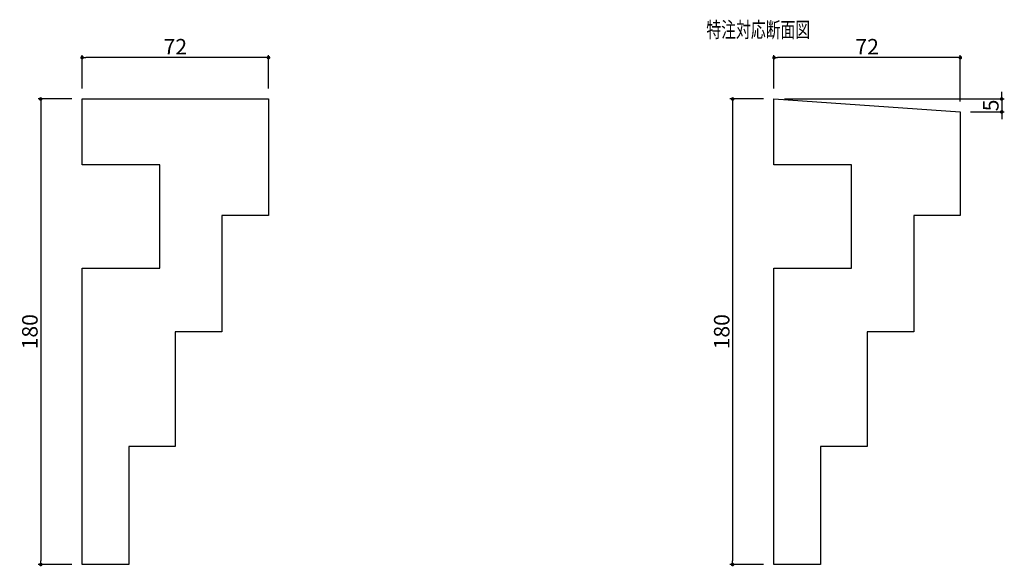
# Model space of a CAD drawing. Extents: x 1863 to 2243, y 128 to 339.
import ezdxf

# ---------------------------------------------------------------- set-up
doc = ezdxf.new("R2010")
doc.units = 0
doc.header["$LTSCALE"] = 0.5
doc.layers.get('0').update_dxf_attribs({"linetype": 'CONTINUOUS'})
doc.layers.get('DEFPOINTS').update_dxf_attribs({"color": 165, "linetype": 'CONTINUOUS'})
for name, color, linetype in [('L-1', 1, 'CONTINUOUS'), ('SUNPO', 7, 'CONTINUOUS'), ('TEXT', 3, 'CONTINUOUS')]:
    doc.layers.add(name, color=color, linetype=linetype)
doc.styles.add('DIMSTAND', font='simplex.shx', dxfattribs={"width": 0.6, "bigfont": 'bigfont.shx'})
doc.styles.get("Standard").update_dxf_attribs({"font": 'simplex.shx', "width": 0.7, "bigfont": 'bigfont.shx'})
doc.dimstyles.new('ADD1-002', dxfattribs={"dimscale": 2, "dimtxt": 3, "dimasz": 0.7, "dimexe": 0.5, "dimexo": 2, "dimgap": 0.6, "dimtad": 0, "dimdec": 8, "dimdsep": 46, "dimtxsty": 'DIMSTAND', "dimblk1": 'DOT', "dimblk2": 'DOT', "dimsah": 1, "dimcen": -2.5, "dimclrd": 256, "dimclre": 256, "dimclrt": 3, "dimadec": 0, "dimazin": 0, "dimtfac": 1, "dimtdec": 8, "dimtix": 1, "dimtmove": 2, "dimatfit": 3, "dimldrblk": 'ORIGIN', "dimfxl": 1, "dimtvp": 0.7, "dimtolj": 1, "dimarcsym": 0})

# ---------------------------------------------------------------- blocks, each defined once
blk = doc.blocks.new('_Dot')
at = {"color": 0, "linetype": 'ByBlock', "lineweight": -2}
blk.add_line((-0.5, 0), (-1, 0), dxfattribs=at)
at = {"color": 0, "linetype": 'ByBlock', "const_width": 0.5}
blk.add_lwpolyline([(-0.25, 0, 1), (0.25, 0, 1)], format="xyb", close=True, dxfattribs=at)
blk = doc.blocks.new('*D4')
at = {"layer": 'DEFPOINTS', "color": 0}
for p in [(1886.8, 324.42), (1886.8, 308.42), (1958.8, 308.42)]:
    blk.add_point(p, dxfattribs=at)
at = {"layer": 'SUNPO', "lineweight": -2}
for p, q in [((1886.8, 312.42), (1886.8, 325.42)), ((1957.4, 324.42), (1888.2, 324.42)), ((1958.8, 312.42), (1958.8, 325.42))]:
    blk.add_line(p, q, dxfattribs=at)
at = {"layer": 'SUNPO', "lineweight": -2, "xscale": 1.399999999999999, "yscale": 1.399999999999999, "zscale": 1.399999999999999, "rotation": 180}
blk.add_blockref('_Dot', (1886.8, 324.42), dxfattribs=at)
at = {"layer": 'SUNPO', "lineweight": -2, "xscale": 1.399999999999999, "yscale": 1.399999999999999, "zscale": 1.399999999999999}
blk.add_blockref('_Dot', (1958.8, 324.42), dxfattribs=at)
at = {"layer": 'SUNPO', "color": 3, "insert": (1922.8, 328.62), "char_height": 6, "attachment_point": 5, "style": 'DIMSTAND'}
blk.add_mtext('\\A1;72', dxfattribs=at)
blk = doc.blocks.new('_ORIGIN')
at = {"color": 0, "linetype": 'ByBlock'}
blk.add_line((-0.5, 0), (-1, 0), dxfattribs=at)
blk.add_circle((0, 0), 0.5, dxfattribs=at)
blk = doc.blocks.new('*D5')
at = {"layer": 'DEFPOINTS', "color": 0}
for p in [(1886.8, 308.42), (1870.8, 128.42), (1886.8, 128.42)]:
    blk.add_point(p, dxfattribs=at)
at = {"layer": 'SUNPO', "lineweight": -2}
for p, q in [((1882.8, 308.42), (1869.8, 308.42)), ((1870.8, 307.02), (1870.8, 129.82)), ((1882.8, 128.42), (1869.8, 128.42))]:
    blk.add_line(p, q, dxfattribs=at)
at = {"layer": 'SUNPO', "lineweight": -2, "xscale": 1.399999999999999, "yscale": 1.399999999999999, "zscale": 1.399999999999999}
for p, rotation in [((1870.8, 308.42), 90), ((1870.8, 128.42), 270)]:
    blk.add_blockref('_Dot', p, dxfattribs=dict(at, rotation=rotation))
at = {"layer": 'SUNPO', "color": 3, "insert": (1866.6, 218.42), "char_height": 6, "attachment_point": 5, "rotation": 90, "style": 'DIMSTAND'}
blk.add_mtext('\\A1;180', dxfattribs=at)
blk = doc.blocks.new('*D6')
at = {"layer": 'DEFPOINTS', "color": 0}
for p in [(2154.15, 324.42), (2154.15, 308.42), (2226.15, 303.42)]:
    blk.add_point(p, dxfattribs=at)
at = {"layer": 'SUNPO', "lineweight": -2}
for p, q in [((2154.15, 312.42), (2154.15, 325.42)), ((2224.75, 324.42), (2155.55, 324.42)), ((2226.15, 307.42), (2226.15, 325.42))]:
    blk.add_line(p, q, dxfattribs=at)
at = {"layer": 'SUNPO', "lineweight": -2, "xscale": 1.399999999999999, "yscale": 1.399999999999999, "zscale": 1.399999999999999, "rotation": 180}
blk.add_blockref('_Dot', (2154.15, 324.42), dxfattribs=at)
at = {"layer": 'SUNPO', "lineweight": -2, "xscale": 1.399999999999999, "yscale": 1.399999999999999, "zscale": 1.399999999999999}
blk.add_blockref('_Dot', (2226.15, 324.42), dxfattribs=at)
at = {"layer": 'SUNPO', "color": 3, "insert": (2190.15, 328.62), "char_height": 6, "attachment_point": 5, "style": 'DIMSTAND'}
blk.add_mtext('\\A1;72', dxfattribs=at)
blk = doc.blocks.new('*D7')
at = {"layer": 'DEFPOINTS', "color": 0}
for p in [(2154.15, 308.42), (2138.15, 128.42), (2154.15, 128.42)]:
    blk.add_point(p, dxfattribs=at)
at = {"layer": 'SUNPO', "lineweight": -2}
for p, q in [((2150.15, 308.42), (2137.15, 308.42)), ((2138.15, 307.02), (2138.15, 129.82)), ((2150.15, 128.42), (2137.15, 128.42))]:
    blk.add_line(p, q, dxfattribs=at)
at = {"layer": 'SUNPO', "lineweight": -2, "xscale": 1.399999999999999, "yscale": 1.399999999999999, "zscale": 1.399999999999999}
for p, rotation in [((2138.15, 308.42), 90), ((2138.15, 128.42), 270)]:
    blk.add_blockref('_Dot', p, dxfattribs=dict(at, rotation=rotation))
at = {"layer": 'SUNPO', "color": 3, "insert": (2133.95, 218.42), "char_height": 6, "attachment_point": 5, "rotation": 90, "style": 'DIMSTAND'}
blk.add_mtext('\\A1;180', dxfattribs=at)
blk = doc.blocks.new('*D8')
at = {"layer": 'DEFPOINTS', "color": 0}
for p in [(2154.15, 308.42), (2226.15, 303.42), (2242.15, 303.42)]:
    blk.add_point(p, dxfattribs=at)
at = {"layer": 'SUNPO', "lineweight": -2}
for p, q in [((2158.15, 308.42), (2243.15, 308.42)), ((2242.15, 309.82), (2242.15, 311.22)), ((2242.15, 308.42), (2242.15, 303.42)), ((2230.15, 303.42), (2243.15, 303.42)), ((2242.15, 302.02), (2242.15, 300.62))]:
    blk.add_line(p, q, dxfattribs=at)
at = {"layer": 'SUNPO', "lineweight": -2, "xscale": 1.399999999999999, "yscale": 1.399999999999999, "zscale": 1.399999999999999}
for p, rotation in [((2242.15, 308.42), 270), ((2242.15, 303.42), 90)]:
    blk.add_blockref('_Dot', p, dxfattribs=dict(at, rotation=rotation))
at = {"layer": 'SUNPO', "color": 3, "insert": (2237.95, 305.92), "char_height": 6, "attachment_point": 5, "rotation": 90, "style": 'DIMSTAND'}
blk.add_mtext('\\A1;5', dxfattribs=at)

msp = doc.modelspace()

# ---------------------------------------------------------------- linework, layer by layer
at = {"layer": 'L-1'}
for points in [[(1886.80376557, 283.00188644), (1886.80376557, 308.4184794), (1958.80376557, 308.4184794), (1958.80376557, 263.4184794), (1940.80376557, 263.4184794), (1940.80376557, 218.4184794), (1922.80376557, 218.4184794), (1922.80376557, 174.0184794), (1904.80376557, 174.0184794), (1904.80376557, 128.4184794), (1886.80376557, 128.4184794), (1886.80376557, 243.00188644), (1916.80376557, 243.00188644), (1916.80376557, 283.00188644)], [(2154.15477619, 283.00188644), (2154.15477619, 308.4184794), (2226.15477619, 303.4184794), (2226.15477619, 263.4184794), (2208.15477619, 263.4184794), (2208.15477619, 218.4184794), (2190.15477619, 218.4184794), (2190.15477619, 174.0184794), (2172.15477619, 174.0184794), (2172.15477619, 128.4184794), (2154.15477619, 128.4184794), (2154.15477619, 243.00188644), (2184.15477619, 243.00188644), (2184.15477619, 283.00188644)]]:
    msp.add_lwpolyline(points, close=True, dxfattribs=at)

# ---------------------------------------------------------------- texts
at = {"layer": 'TEXT', "width": 0.7}
msp.add_text('特注対応断面図', height=6, dxfattribs=at).set_placement((2128.02084807, 332.18532189))

# ---------------------------------------------------------------- dimensions: what is measured, and where the dimension line sits
at = {"layer": 'SUNPO'}
for base, p1, p2, picture, middle in [((1886.8037655664, 324.4184794021), (1958.8037655664, 308.4184794021), (1886.8037655664, 308.4184794021), '*D4', (1922.8037655664, 328.6184794021)), ((2154.1547761929, 324.4184794021), (2226.1547761929, 303.4184794021), (2154.1547761929, 308.4184794021), '*D6', (2190.1547761929, 328.6184794021))]:
    dim = msp.add_linear_dim(base=base, p1=p1, p2=p2, dimstyle='ADD1-002', dxfattribs=at)
    dim.commit()
    dim.dimension.update_dxf_attribs({"geometry": picture, "text_midpoint": middle})
for base, p1, p2, picture, middle in [((1870.8037655664, 128.4184794021), (1886.8037655664, 308.4184794021), (1886.8037655664, 128.4184794021), '*D5', (1866.6037655664, 218.4184794021)), ((2138.1547761929, 128.4184794021), (2154.1547761929, 308.4184794021), (2154.1547761929, 128.4184794021), '*D7', (2133.9547761929, 218.4184794021)), ((2242.1547761929, 303.4184794021), (2154.1547761929, 308.4184794021), (2226.1547761929, 303.4184794021), '*D8', (2237.9547761929, 305.9184794021))]:
    dim = msp.add_linear_dim(base=base, p1=p1, p2=p2, angle=90, dimstyle='ADD1-002', dxfattribs=at)
    dim.commit()
    dim.dimension.update_dxf_attribs({"geometry": picture, "text_midpoint": middle})

doc.saveas('drawing.dxf')
